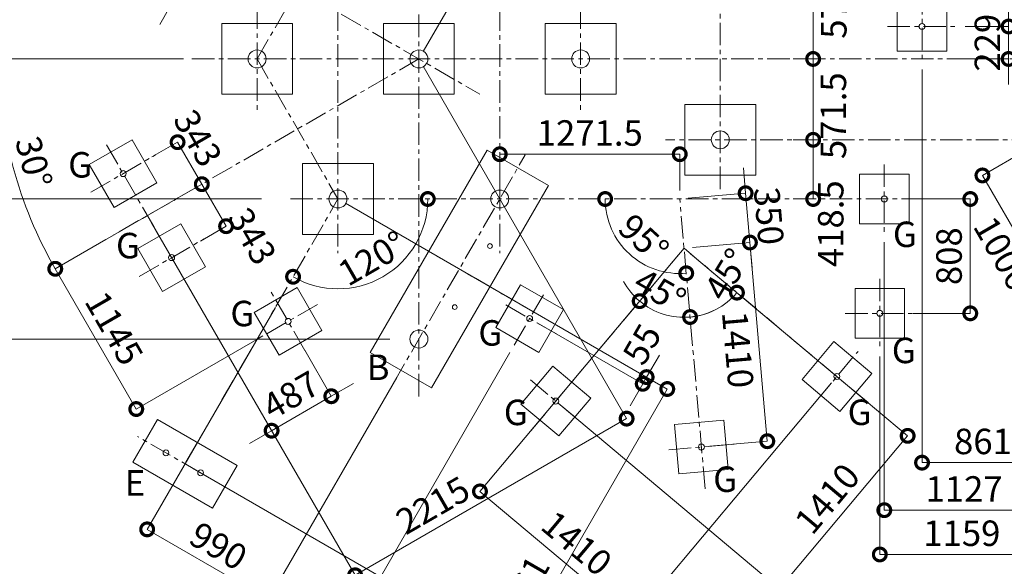
# Model space of a CAD drawing. Extents: x 108474 to 133674, y -30653 to 22807.
# Drawn here: x 112043 to 118999, y -6479 to -2615 of the extents above; entities that cross this region are included whole.
import ezdxf

# ---------------------------------------------------------------- set-up
doc = ezdxf.new("R2010")
doc.units = 0
doc.header["$MEASUREMENT"] = 0
doc.header["$PDMODE"] = 1
doc.linetypes.add('CENTER', pattern=[50.8, 31.75, -6.35, 6.35, -6.35])
doc.layers.get('0').update_dxf_attribs({"linetype": 'CONTINUOUS'})
doc.layers.get('DefPoints').update_dxf_attribs({"linetype": 'CONTINUOUS'})
for name, color, linetype, lineweight in [('FRAM3', 1, 'CONTINUOUS', 50), ('基準線', 6, 'CENTER', 18), ('外形線', 7, 'CONTINUOUS', 18), ('寸法線', 3, 'CONTINUOUS', 18), ('文字引出', 4, 'CONTINUOUS', 18), ('細線', 8, 'CONTINUOUS', 5)]:
    doc.layers.add(name, color=color, linetype=linetype, lineweight=lineweight)
doc.styles.get("Standard").update_dxf_attribs({"font": 'TXT.SHX', "bigfont": 'bigfont.shx'})
doc.dimstyles.new('60ベース', dxfattribs={"dimscale": 60, "dimtxt": 3, "dimasz": 3, "dimexe": 0, "dimexo": 1, "dimgap": 1, "dimtad": 3, "dimdec": 1, "dimdsep": 46, "dimtxsty": 'Standard', "dimblk": 'DOTSMALL', "dimcen": 0, "dimclrd": 256, "dimclre": 256, "dimclrt": 7, "dimadec": 3, "dimazin": 2, "dimtfac": 1, "dimtdec": 1, "dimtix": 1, "dimtmove": 2, "dimatfit": 2, "dimldrblk": 'OPEN', "dimfxl": 0, "dimtolj": 1, "dimlwd": -1, "dimlwe": -1, "dimarcsym": 0})

# ---------------------------------------------------------------- blocks, each defined once
blk = doc.blocks.new('_DotSmall')
at = {"layer": 'FRAM3', "color": 0, "const_width": 0.5}
blk.add_lwpolyline([(-0.0625, 0, 1), (0.0625, 0, 1)], format="xyb", close=True, dxfattribs=at)
blk = doc.blocks.new('*D229')
at = {"layer": 'DefPoints', "color": 0}
for p in [(113810.4, -1902.5), (111479.4, -2892.4), (113114.9, -2892.4)]:
    blk.add_point(p, dxfattribs=at)
at = {"layer": '寸法線'}
for p, q in [((113750.4, -1902.5), (111479.4, -1902.5)), ((111479.4, -1902.5), (111479.4, -2892.4)), ((113054.9, -2892.4), (111479.4, -2892.4))]:
    blk.add_line(p, q, dxfattribs=at)
at = {"layer": '寸法線', "xscale": 180, "yscale": 180, "zscale": 180}
for p, rotation in [((111479.4, -1902.5), 90), ((111479.4, -2892.4), 270)]:
    blk.add_blockref('_DotSmall', p, dxfattribs=dict(at, rotation=rotation))
at = {"layer": '寸法線', "color": 7, "insert": (111329.4, -2397.5), "char_height": 180, "attachment_point": 5, "rotation": 90}
blk.add_mtext('\\A1;990', dxfattribs=at)
blk = doc.blocks.new('_OPEN')
at = {"color": 0, "linetype": 'ByBlock'}
for p, q in [((-1, 0.167), (0, 0)), ((0, 0), (-1, -0.167)), ((0, 0), (-1, 0))]:
    blk.add_line(p, q, dxfattribs=at)
blk = doc.blocks.new('*D230')
at = {"layer": 'DefPoints', "color": 0}
for p in [(113114.9, -2892.4), (111479.4, -3882.3), (113810.4, -3882.3)]:
    blk.add_point(p, dxfattribs=at)
at = {"layer": '寸法線'}
for p, q in [((113054.9, -2892.4), (111479.4, -2892.4)), ((111479.4, -2892.4), (111479.4, -3882.3)), ((113750.4, -3882.3), (111479.4, -3882.3))]:
    blk.add_line(p, q, dxfattribs=at)
at = {"layer": '寸法線', "xscale": 180, "yscale": 180, "zscale": 180}
for p, rotation in [((111479.4, -2892.4), 90), ((111479.4, -3882.3), 270)]:
    blk.add_blockref('_DotSmall', p, dxfattribs=dict(at, rotation=rotation))
at = {"layer": '寸法線', "color": 7, "insert": (111329.4, -3387.4), "char_height": 180, "attachment_point": 5, "rotation": 90}
blk.add_mtext('\\A1;990', dxfattribs=at)
blk = doc.blocks.new('*D233')
at = {"layer": 'DefPoints', "color": 0}
for p in [(111479.4, -3882.3), (113810.4, -3882.3), (114717.8, -4872.1)]:
    blk.add_point(p, dxfattribs=at)
at = {"layer": '寸法線'}
for p, q in [((113750.4, -3882.3), (111479.4, -3882.3)), ((111479.4, -4872.1), (111479.4, -3882.3)), ((114657.8, -4872.1), (111479.4, -4872.1))]:
    blk.add_line(p, q, dxfattribs=at)
at = {"layer": '寸法線', "xscale": 180, "yscale": 180, "zscale": 180}
for p, rotation in [((111479.4, -3882.3), 90), ((111479.4, -4872.1), 270)]:
    blk.add_blockref('_DotSmall', p, dxfattribs=dict(at, rotation=rotation))
at = {"layer": '寸法線', "color": 7, "insert": (111329.4, -4377.2), "char_height": 180, "attachment_point": 5, "rotation": 90}
blk.add_mtext('\\A1;990', dxfattribs=at)
blk = doc.blocks.new('*D237')
at = {"layer": 'DefPoints', "color": 0}
for p in [(113810.4, -1902.5), (111076.4, -4872.1), (114717.8, -4872.1)]:
    blk.add_point(p, dxfattribs=at)
at = {"layer": '寸法線'}
for p, q in [((113750.4, -1902.5), (111076.4, -1902.5)), ((111076.4, -1902.5), (111076.4, -4872.1)), ((114657.8, -4872.1), (111076.4, -4872.1))]:
    blk.add_line(p, q, dxfattribs=at)
at = {"layer": '寸法線', "xscale": 180, "yscale": 180, "zscale": 180}
for p, rotation in [((111076.4, -1902.5), 90), ((111076.4, -4872.1), 270)]:
    blk.add_blockref('_DotSmall', p, dxfattribs=dict(at, rotation=rotation))
at = {"layer": '寸法線', "color": 7, "insert": (110926.4, -3387.3), "char_height": 180, "attachment_point": 5, "rotation": 90}
blk.add_mtext('\\A1;2970', dxfattribs=at)
blk = doc.blocks.new('*D239')
at = {"layer": 'DefPoints', "color": 0}
for p in [(117509.9, -2320.9), (117447.9, -2892.4), (117648.4, -2892.4)]:
    blk.add_point(p, dxfattribs=at)
at = {"layer": '寸法線'}
for p, q in [((117648.4, -2320.9), (117648.4, -2140.9)), ((117569.9, -2320.9), (117648.4, -2320.9)), ((117648.4, -2320.9), (117648.4, -2892.4)), ((117507.9, -2892.4), (117648.4, -2892.4)), ((117648.4, -2892.4), (117648.4, -3072.4))]:
    blk.add_line(p, q, dxfattribs=at)
at = {"layer": '寸法線', "xscale": 180, "yscale": 180, "zscale": 180}
for p, rotation in [((117648.4, -2320.9), 270), ((117648.4, -2892.4), 90)]:
    blk.add_blockref('_DotSmall', p, dxfattribs=dict(at, rotation=rotation))
at = {"layer": '寸法線', "color": 7, "insert": (117794.4, -2442.8), "char_height": 180, "attachment_point": 5, "rotation": 90}
blk.add_mtext('\\A1;571.5', dxfattribs=at)
blk = doc.blocks.new('*D240')
at = {"layer": 'DefPoints', "color": 0}
for p in [(117447.9, -2892.4), (117447.9, -3463.9), (117648.4, -3463.9)]:
    blk.add_point(p, dxfattribs=at)
at = {"layer": '寸法線'}
for p, q in [((117648.4, -2892.4), (117648.4, -2712.4)), ((117507.9, -2892.4), (117648.4, -2892.4)), ((117648.4, -2892.4), (117648.4, -3463.9)), ((117507.9, -3463.9), (117648.4, -3463.9)), ((117648.4, -3463.9), (117648.4, -3643.9))]:
    blk.add_line(p, q, dxfattribs=at)
at = {"layer": '寸法線', "xscale": 180, "yscale": 180, "zscale": 180}
for p, rotation in [((117648.4, -2892.4), 270), ((117648.4, -3463.9), 90)]:
    blk.add_blockref('_DotSmall', p, dxfattribs=dict(at, rotation=rotation))
at = {"layer": '寸法線', "color": 7, "insert": (117791.4, -3293.8), "char_height": 180, "attachment_point": 5, "rotation": 90}
blk.add_mtext('\\A1;571.5', dxfattribs=at)
blk = doc.blocks.new('*D241')
at = {"layer": 'DefPoints', "color": 0}
for p in [(117447.9, -3463.9), (117447.9, -3882.3), (117648.4, -3882.3)]:
    blk.add_point(p, dxfattribs=at)
at = {"layer": '寸法線'}
for p, q in [((117507.9, -3463.9), (117648.4, -3463.9)), ((117648.4, -3463.9), (117648.4, -3882.3)), ((117507.9, -3882.3), (117648.4, -3882.3))]:
    blk.add_line(p, q, dxfattribs=at)
at = {"layer": '寸法線', "xscale": 180, "yscale": 180, "zscale": 180}
for p, rotation in [((117648.4, -3463.9), 90), ((117648.4, -3882.3), 270)]:
    blk.add_blockref('_DotSmall', p, dxfattribs=dict(at, rotation=rotation))
at = {"layer": '寸法線', "color": 7, "insert": (117772.4, -4056.8), "char_height": 180, "attachment_point": 5, "rotation": 90}
blk.add_mtext('\\A1;418.5', dxfattribs=at)
blk = doc.blocks.new('*D258')
at = {"layer": 'DefPoints', "color": 0}
for p in [(118662.1, -2663.1), (118662.1, -2892.4), (119029.4, -2892.4)]:
    blk.add_point(p, dxfattribs=at)
at = {"layer": '寸法線'}
for p, q in [((119029.4, -2663.1), (119029.4, -2483.1)), ((118722.1, -2663.1), (119029.4, -2663.1)), ((119029.4, -2663.1), (119029.4, -2892.4)), ((118722.1, -2892.4), (119029.4, -2892.4)), ((119029.4, -2892.4), (119029.4, -3072.4))]:
    blk.add_line(p, q, dxfattribs=at)
at = {"layer": '寸法線', "xscale": 180, "yscale": 180, "zscale": 180}
for p, rotation in [((119029.4, -2663.1), 270), ((119029.4, -2892.4), 90)]:
    blk.add_blockref('_DotSmall', p, dxfattribs=dict(at, rotation=rotation))
at = {"layer": '寸法線', "color": 7, "insert": (118879.4, -2777.8), "char_height": 180, "attachment_point": 5, "rotation": 90}
blk.add_mtext('\\A1;229', dxfattribs=at)
blk = doc.blocks.new('*D259')
at = {"layer": 'DefPoints', "color": 0}
for p in [(112335.2, -1433.1), (112075.3, -1877.9), (113259.9, -2892.4), (122103.8, -2892.4), (115293.7, -3141.2)]:
    blk.add_point(p, dxfattribs=at)
at = {"layer": '寸法線'}
for p, q in [((112283.3, -1403.1), (112293.9, -1409.2)), ((113199.9, -2892.4), (111896.5, -2892.4))]:
    blk.add_line(p, q, dxfattribs=at)
blk.add_arc((114862.8, -2892.4), 2966.3, 150, 180, dxfattribs=at)
at = {"layer": '寸法線', "xscale": 180, "yscale": 180, "zscale": 180}
for p, rotation in [((112293.9, -1409.2), 60.0000000000137), ((111896.5, -2892.4), 270)]:
    blk.add_blockref('_DotSmall', p, dxfattribs=dict(at, rotation=rotation))
at = {"layer": '寸法線', "color": 7, "insert": (111852.6, -2085.8), "char_height": 180, "attachment_point": 5, "rotation": 75}
blk.add_mtext('\\A1;30°', dxfattribs=at)
blk = doc.blocks.new('*D260')
at = {"layer": 'DefPoints', "color": 0}
for p in [(113910.9, -1126.3), (113384.1, -2038.7), (114862.8, -2892.4)]:
    blk.add_point(p, dxfattribs=at)
at = {"layer": '寸法線'}
for p, q in [((113414.1, -1986.7), (113910.9, -1126.3)), ((115389.6, -1980), (113910.9, -1126.3)), ((114892.8, -2840.4), (115389.6, -1980))]:
    blk.add_line(p, q, dxfattribs=at)
at = {"layer": '寸法線', "xscale": 180, "yscale": 180, "zscale": 180}
for p, rotation in [((113910.9, -1126.3), 150.0000000000097), ((115389.6, -1980), 330.0000000000097)]:
    blk.add_blockref('_DotSmall', p, dxfattribs=dict(at, rotation=rotation))
at = {"layer": '寸法線', "color": 7, "insert": (114725.2, -1423.2), "char_height": 180, "attachment_point": 5, "rotation": 330}
blk.add_mtext('\\A1;1707', dxfattribs=at)
blk = doc.blocks.new('*D264')
at = {"layer": 'DefPoints', "color": 0}
for p in [(113259.9, -2892.4), (114862.8, -2892.4), (122103.8, -2892.4), (111941.5, -3407.5), (112703.7, -4139)]:
    blk.add_point(p, dxfattribs=at)
at = {"layer": '寸法線'}
for p, q in [((113199.9, -2892.4), (111896.5, -2892.4)), ((112651.7, -4169), (112293.9, -4375.6))]:
    blk.add_line(p, q, dxfattribs=at)
blk.add_arc((114862.8, -2892.4), 2966.3, 180, 210.00024, dxfattribs=at)
at = {"layer": '寸法線', "xscale": 180, "yscale": 180, "zscale": 180}
for p, rotation in [((111896.5, -2892.4), 90), ((112293.9, -4375.6), 300.000239272067)]:
    blk.add_blockref('_DotSmall', p, dxfattribs=dict(at, rotation=rotation))
at = {"layer": '寸法線', "color": 7, "insert": (112142.4, -3621.3), "char_height": 180, "attachment_point": 5, "rotation": 285.00012}
blk.add_mtext('\\A1;30°', dxfattribs=at)
blk = doc.blocks.new('*D265')
at = {"layer": 'DefPoints', "color": 0}
for p in [(114862.8, -2892.4), (112944.7, -3999.8), (114412.5, -6542)]:
    blk.add_point(p, dxfattribs=at)
at = {"layer": '寸法線'}
for p, q in [((114892.8, -2944.4), (116330.5, -5434.6)), ((112974.7, -4051.8), (114412.5, -6542)), ((116330.5, -5434.6), (114412.5, -6542))]:
    blk.add_line(p, q, dxfattribs=at)
at = {"layer": '寸法線', "xscale": 180, "yscale": 180, "zscale": 180}
for p, rotation in [((116330.5, -5434.6), 30.00023927206702), ((114412.5, -6542), 210.000239272067)]:
    blk.add_blockref('_DotSmall', p, dxfattribs=dict(at, rotation=rotation))
at = {"layer": '寸法線', "color": 7, "insert": (114961.4, -6046.8), "char_height": 180, "attachment_point": 5, "rotation": 30.00024}
blk.add_mtext('\\A1;2215', dxfattribs=at)
blk = doc.blocks.new('*D266')
at = {"layer": 'DefPoints', "color": 0}
for p in [(112924.8, -3615.4), (113329.4, -3777.7), (113096.3, -3912.3)]:
    blk.add_point(p, dxfattribs=at)
at = {"layer": '寸法線'}
for p, q in [((112976.8, -3585.4), (113157.9, -3480.8)), ((113157.9, -3480.8), (113329.4, -3777.7)), ((113148.2, -3882.3), (113329.4, -3777.7))]:
    blk.add_line(p, q, dxfattribs=at)
at = {"layer": '寸法線', "xscale": 180, "yscale": 180, "zscale": 180}
for p, rotation in [((113157.9, -3480.8), 120.0002392720661), ((113329.4, -3777.7), 300.0002392720661)]:
    blk.add_blockref('_DotSmall', p, dxfattribs=dict(at, rotation=rotation))
at = {"layer": '寸法線', "color": 7, "insert": (113301.4, -3451.8), "char_height": 180, "attachment_point": 5, "rotation": 300.00024}
blk.add_mtext('\\A1;343', dxfattribs=at)
blk = doc.blocks.new('*D267')
at = {"layer": 'DefPoints', "color": 0}
for p in [(113096.3, -3912.3), (113500.8, -4074.7), (113267.7, -4209.3)]:
    blk.add_point(p, dxfattribs=at)
at = {"layer": '寸法線'}
for p, q in [((113148.2, -3882.3), (113329.4, -3777.7)), ((113329.4, -3777.7), (113500.8, -4074.7)), ((113319.7, -4179.3), (113500.8, -4074.7))]:
    blk.add_line(p, q, dxfattribs=at)
at = {"layer": '寸法線', "xscale": 180, "yscale": 180, "zscale": 180}
for p, rotation in [((113329.4, -3777.7), 120.0002392722799), ((113500.8, -4074.7), 300.0002392722799)]:
    blk.add_blockref('_DotSmall', p, dxfattribs=dict(at, rotation=rotation))
at = {"layer": '寸法線', "color": 7, "insert": (113685.4, -4144.8), "char_height": 180, "attachment_point": 5, "rotation": 300.00024}
blk.add_mtext('\\A1;343', dxfattribs=at)
blk = doc.blocks.new('*D268')
at = {"layer": 'DefPoints', "color": 0}
for p in [(113215, -3843.7), (112293.9, -4375.6), (113787.4, -4835)]:
    blk.add_point(p, dxfattribs=at)
at = {"layer": '寸法線'}
for p, q in [((113163.1, -3873.7), (112293.9, -4375.6)), ((112866.2, -5366.9), (112293.9, -4375.6)), ((113735.4, -4865), (112866.2, -5366.9))]:
    blk.add_line(p, q, dxfattribs=at)
at = {"layer": '寸法線', "xscale": 180, "yscale": 180, "zscale": 180}
for p, rotation in [((112293.9, -4375.6), 120.0002392720665), ((112866.2, -5366.9), 300.0002392720665)]:
    blk.add_blockref('_DotSmall', p, dxfattribs=dict(at, rotation=rotation))
at = {"layer": '寸法線', "color": 7, "insert": (112709.9, -4796.2), "char_height": 180, "attachment_point": 5, "rotation": 300.00024}
blk.add_mtext('\\A1;1145', dxfattribs=at)
blk = doc.blocks.new('*D269')
at = {"layer": 'DefPoints', "color": 0}
for p in [(114026.4, -4899.1), (113604.5, -5142.7), (113822.4, -5520)]:
    blk.add_point(p, dxfattribs=at)
at = {"layer": '寸法線'}
for p, q in [((114056.4, -4951), (114244.3, -5276.4)), ((113634.5, -5194.6), (113822.4, -5520)), ((114244.3, -5276.4), (114400.2, -5186.4)), ((114244.3, -5276.4), (113822.4, -5520)), ((113822.4, -5520), (113666.5, -5610))]:
    blk.add_line(p, q, dxfattribs=at)
at = {"layer": '寸法線', "xscale": 180, "yscale": 180, "zscale": 180}
for p, rotation in [((114244.3, -5276.4), 210.0002392720665), ((113822.4, -5520), 30.00023927206645)]:
    blk.add_blockref('_DotSmall', p, dxfattribs=dict(at, rotation=rotation))
at = {"layer": '寸法線', "color": 7, "insert": (113958.3, -5268.3), "char_height": 180, "attachment_point": 5, "rotation": 30.00024}
blk.add_mtext('\\A1;487', dxfattribs=at)
blk = doc.blocks.new('*D270')
at = {"layer": 'DefPoints', "color": 0}
for p in [(114291.3, -3882.3), (113210.6, -5754.1), (115537, -7097.3)]:
    blk.add_point(p, dxfattribs=at)
at = {"layer": '寸法線'}
for p, q in [((114343.3, -3912.3), (116617.7, -5225.4)), ((116617.7, -5225.4), (115537, -7097.3)), ((113262.6, -5784.1), (115537, -7097.3))]:
    blk.add_line(p, q, dxfattribs=at)
at = {"layer": '寸法線', "xscale": 180, "yscale": 180, "zscale": 180}
for p, rotation in [((116617.7, -5225.4), 59.99999999998156), ((115537, -7097.3), 239.9999999999816)]:
    blk.add_blockref('_DotSmall', p, dxfattribs=dict(at, rotation=rotation))
at = {"layer": '寸法線', "color": 7, "insert": (115582.4, -6665.8), "char_height": 180, "attachment_point": 5, "rotation": 60}
blk.add_mtext('\\A1;2161', dxfattribs=at)
blk = doc.blocks.new('*D271')
at = {"layer": 'DefPoints', "color": 0}
for p in [(113955.4, -3882.3), (114291.3, -3882.3), (118431.4, -3882.3), (114401.5, -4507.3), (113090.1, -5962.8)]:
    blk.add_point(p, dxfattribs=at)
at = {"layer": '寸法線'}
blk.add_arc((114291.3, -3882.3), 634.6, 240, 0, dxfattribs=at)
at = {"layer": '寸法線', "xscale": 180, "yscale": 180, "zscale": 180}
for p, rotation in [((114925.9, -3882.3), 90.00000000000007), ((113974, -4431.9), 149.9999999999816)]:
    blk.add_blockref('_DotSmall', p, dxfattribs=dict(at, rotation=rotation))
at = {"layer": '寸法線', "color": 7, "insert": (114533.6, -4302), "char_height": 180, "attachment_point": 5, "rotation": 30}
blk.add_mtext('\\A1;120°', dxfattribs=at)
blk = doc.blocks.new('*D272')
at = {"layer": 'DefPoints', "color": 0}
for p in [(113878.8, -4596.8), (114736, -5091.7), (112943.1, -6217.4)]:
    blk.add_point(p, dxfattribs=at)
at = {"layer": '寸法線'}
for p, q in [((113848.8, -4648.7), (112943.1, -6217.4)), ((114706, -5143.7), (113800.4, -6712.3)), ((113800.4, -6712.3), (112943.1, -6217.4))]:
    blk.add_line(p, q, dxfattribs=at)
at = {"layer": '寸法線', "xscale": 180, "yscale": 180, "zscale": 180}
for p, rotation in [((112943.1, -6217.4), 149.9999999999816), ((113800.4, -6712.3), 329.9999999999816)]:
    blk.add_blockref('_DotSmall', p, dxfattribs=dict(at, rotation=rotation))
at = {"layer": '寸法線', "color": 7, "insert": (113446.8, -6334.9), "char_height": 180, "attachment_point": 5, "rotation": 330}
blk.add_mtext('\\A1;990', dxfattribs=at)
blk = doc.blocks.new('*D273')
at = {"layer": 'DefPoints', "color": 0}
for p in [(115536.3, -4916.3), (114736.1, -5091.7), (114324.6, -7015)]:
    blk.add_point(p, dxfattribs=at)
at = {"layer": '寸法線'}
for p, q in [((115506.3, -4968.3), (114324.6, -7015)), ((114706.1, -5143.7), (113800.4, -6712.3)), ((113800.4, -6712.3), (114324.6, -7015))]:
    blk.add_line(p, q, dxfattribs=at)
at = {"layer": '寸法線', "xscale": 180, "yscale": 180, "zscale": 180}
for p, rotation in [((113800.4, -6712.3), 149.9999999999849), ((114324.6, -7015), 329.9999999999849)]:
    blk.add_blockref('_DotSmall', p, dxfattribs=dict(at, rotation=rotation))
at = {"layer": '寸法線', "color": 7, "insert": (114137.5, -6733.7), "char_height": 180, "attachment_point": 5, "rotation": 330}
blk.add_mtext('\\A1;605', dxfattribs=at)
blk = doc.blocks.new('*D274')
at = {"layer": 'DefPoints', "color": 0}
for p in [(115645.5, -4727.2), (115672.8, -4679.9), (116471.8, -5141.2)]:
    blk.add_point(p, dxfattribs=at)
at = {"layer": '寸法線'}
for p, q in [((115724.7, -4709.9), (116471.8, -5141.2)), ((115697.4, -4757.2), (116444.5, -5188.5)), ((116471.8, -5141.2), (116561.8, -4985.3)), ((116444.5, -5188.5), (116471.8, -5141.2)), ((116444.5, -5188.5), (116354.5, -5344.4))]:
    blk.add_line(p, q, dxfattribs=at)
at = {"layer": '寸法線', "xscale": 180, "yscale": 180, "zscale": 180}
for p, rotation in [((116471.8, -5141.2), 240.0010781371648), ((116444.5, -5188.5), 60.00107813716478)]:
    blk.add_blockref('_DotSmall', p, dxfattribs=dict(at, rotation=rotation))
at = {"layer": '寸法線', "color": 7, "insert": (116439.4, -4908.8), "char_height": 180, "attachment_point": 5, "rotation": 60.00108}
blk.add_mtext('\\A1;55', dxfattribs=at)
blk = doc.blocks.new('*D275')
at = {"layer": 'DefPoints', "color": 0}
for p in [(116736.3, -4230.7), (115830.1, -5310.6), (118316.1, -5556.4)]:
    blk.add_point(p, dxfattribs=at)
at = {"layer": '寸法線'}
for p, q in [((116782.2, -4269.3), (118316.1, -5556.4)), ((115876.1, -5349.2), (117409.9, -6636.3)), ((117409.9, -6636.3), (118316.1, -5556.4))]:
    blk.add_line(p, q, dxfattribs=at)
at = {"layer": '寸法線', "xscale": 180, "yscale": 180, "zscale": 180}
for p, rotation in [((118316.1, -5556.4), 50.00000000000781), ((117409.9, -6636.3), 230.0000000000078)]:
    blk.add_blockref('_DotSmall', p, dxfattribs=dict(at, rotation=rotation))
at = {"layer": '寸法線', "color": 7, "insert": (117748.1, -5999.9), "char_height": 180, "attachment_point": 5, "rotation": 50}
blk.add_mtext('\\A1;1410', dxfattribs=at)
blk = doc.blocks.new('*D276')
at = {"layer": 'DefPoints', "color": 0}
for p in [(116736.3, -4230.7), (117816.2, -5136.9), (116374.2, -6855.3)]:
    blk.add_point(p, dxfattribs=at)
at = {"layer": '寸法線'}
for p, q in [((116697.7, -4276.7), (115294.4, -5949.2)), ((117777.6, -5182.8), (116374.2, -6855.3)), ((115294.4, -5949.2), (116374.2, -6855.3))]:
    blk.add_line(p, q, dxfattribs=at)
at = {"layer": '寸法線', "xscale": 180, "yscale": 180, "zscale": 180}
for p, rotation in [((115294.4, -5949.2), 140.0000192931231), ((116374.2, -6855.3), 320.0000192931232)]:
    blk.add_blockref('_DotSmall', p, dxfattribs=dict(at, rotation=rotation))
at = {"layer": '寸法線', "color": 7, "insert": (115978.4, -6315.8), "char_height": 180, "attachment_point": 5, "rotation": 320.00002}
blk.add_mtext('\\A1;1410', dxfattribs=at)
blk = doc.blocks.new('*D277')
at = {"layer": 'DefPoints', "color": 0}
for p in [(116619.2, -2892.4), (116736.3, -4230.7), (116651.6, -4711), (115638.6, -5538.9), (116885.1, -5932)]:
    blk.add_point(p, dxfattribs=at)
at = {"layer": '寸法線'}
for start, end in [(208.73044, 230), (230, 275), (275, 296.26956)]:
    blk.add_arc((116736.3, -4230.7), 487.7, start, end, dxfattribs=at)
at = {"layer": '寸法線', "xscale": 180, "yscale": 180, "zscale": 180}
for p, rotation in [((116422.8, -4604.3), 320.0000000000077), ((116778.8, -4716.6), 185.0000000001313)]:
    blk.add_blockref('_DotSmall', p, dxfattribs=dict(at, rotation=rotation))
at = {"layer": '寸法線', "color": 7, "insert": (116566.4, -4529.8), "char_height": 180, "attachment_point": 5, "rotation": 330.40164}
blk.add_mtext('\\A1;45°', dxfattribs=at)
blk = doc.blocks.new('*D278')
at = {"layer": 'DefPoints', "color": 0}
for p in [(116619.2, -2892.4), (116736.3, -4230.7), (116903.1, -4689), (118044.5, -5328.5), (116885.1, -5932)]:
    blk.add_point(p, dxfattribs=at)
at = {"layer": '寸法線'}
blk.add_arc((116736.3, -4230.7), 487.7, 275, 320, dxfattribs=at)
at = {"layer": '寸法線', "xscale": 180, "yscale": 180, "zscale": 180}
for p, rotation in [((117109.9, -4544.2), 50.0000000001107), ((116778.8, -4716.6), 185.000000000131)]:
    blk.add_blockref('_DotSmall', p, dxfattribs=dict(at, rotation=rotation))
at = {"layer": '寸法線', "color": 7, "insert": (117039.4, -4414.8), "char_height": 180, "attachment_point": 5, "rotation": 58.73736}
blk.add_mtext('\\A1;45°', dxfattribs=at)
blk = doc.blocks.new('*D279')
at = {"layer": 'DefPoints', "color": 0}
for p in [(116736.3, -4230.7), (117201.6, -4190), (116859.1, -5635.1)]:
    blk.add_point(p, dxfattribs=at)
at = {"layer": '寸法線'}
for p, q in [((116796, -4225.5), (117201.6, -4190)), ((117324.5, -5594.4), (117201.6, -4190)), ((116918.9, -5629.9), (117324.5, -5594.4))]:
    blk.add_line(p, q, dxfattribs=at)
at = {"layer": '寸法線', "xscale": 180, "yscale": 180, "zscale": 180}
for p, rotation in [((117201.6, -4190), 95.00000000008716), ((117324.5, -5594.4), 275.0000000000872)]:
    blk.add_blockref('_DotSmall', p, dxfattribs=dict(at, rotation=rotation))
at = {"layer": '寸法線', "color": 7, "insert": (117116.4, -4946.8), "char_height": 180, "attachment_point": 5, "rotation": 275}
blk.add_mtext('\\A1;1410', dxfattribs=at)
blk = doc.blocks.new('*D280')
at = {"layer": 'DefPoints', "color": 0}
for p in [(116705.8, -3882.3), (117171.2, -3841.6), (116736.3, -4230.7)]:
    blk.add_point(p, dxfattribs=at)
at = {"layer": '寸法線'}
for p, q in [((117171.2, -3841.6), (117155.5, -3662.3)), ((116765.6, -3877.1), (117171.2, -3841.6)), ((117201.6, -4190), (117171.2, -3841.6)), ((116796, -4225.5), (117201.6, -4190)), ((117201.6, -4190), (117217.3, -4369.3))]:
    blk.add_line(p, q, dxfattribs=at)
at = {"layer": '寸法線', "xscale": 180, "yscale": 180, "zscale": 180}
for p, rotation in [((117171.2, -3841.6), 275.0000000001312), ((117201.6, -4190), 95.00000000013117)]:
    blk.add_blockref('_DotSmall', p, dxfattribs=dict(at, rotation=rotation))
at = {"layer": '寸法線', "color": 7, "insert": (117335.8, -4002.7), "char_height": 180, "attachment_point": 5, "rotation": 275}
blk.add_mtext('\\A1;350', dxfattribs=at)
blk = doc.blocks.new('*D281')
at = {"layer": 'DefPoints', "color": 0}
for p in [(116619.2, -2892.4), (113955.4, -3882.3), (118431.4, -3882.3), (116257.4, -4158.9), (116885.1, -5932)]:
    blk.add_point(p, dxfattribs=at)
at = {"layer": '寸法線'}
blk.add_arc((116705.8, -3882.3), 526.8, 180, 275, dxfattribs=at)
at = {"layer": '寸法線', "xscale": 180, "yscale": 180, "zscale": 180}
for p, rotation in [((116179, -3882.3), 89.9999999999999), ((116751.7, -4407.1), 5.000000000130838)]:
    blk.add_blockref('_DotSmall', p, dxfattribs=dict(at, rotation=rotation))
at = {"layer": '寸法線', "color": 7, "insert": (116451.2, -4160.1), "char_height": 180, "attachment_point": 5, "rotation": 317.5}
blk.add_mtext('\\A1;95°', dxfattribs=at)
blk = doc.blocks.new('*D282')
at = {"layer": 'DefPoints', "color": 0}
for p in [(116705.8, -3565.8), (115434.3, -3882.3), (116705.8, -3882.3)]:
    blk.add_point(p, dxfattribs=at)
at = {"layer": '寸法線'}
for p, q in [((115434.3, -3822.3), (115434.3, -3565.8)), ((115434.3, -3565.8), (116705.8, -3565.8)), ((116705.8, -3822.3), (116705.8, -3565.8))]:
    blk.add_line(p, q, dxfattribs=at)
at = {"layer": '寸法線', "xscale": 180, "yscale": 180, "zscale": 180, "rotation": 180}
blk.add_blockref('_DotSmall', (115434.3, -3565.8), dxfattribs=at)
at = {"layer": '寸法線', "xscale": 180, "yscale": 180, "zscale": 180}
blk.add_blockref('_DotSmall', (116705.8, -3565.8), dxfattribs=at)
at = {"layer": '寸法線', "color": 7, "insert": (116070, -3415.8), "char_height": 180, "attachment_point": 5}
blk.add_mtext('\\A1;1271.5', dxfattribs=at)
blk = doc.blocks.new('*D283')
at = {"layer": 'DefPoints', "color": 0}
for p in [(119278.4, -3811.9), (118151, -4126.7), (119278.4, -6081.8)]:
    blk.add_point(p, dxfattribs=at)
at = {"layer": '寸法線'}
for p, q in [((119278.4, -3871.9), (119278.4, -6081.8)), ((118151, -4186.7), (118151, -6081.8)), ((118151, -6081.8), (119278.4, -6081.8))]:
    blk.add_line(p, q, dxfattribs=at)
at = {"layer": '寸法線', "xscale": 180, "yscale": 180, "zscale": 180, "rotation": 180}
blk.add_blockref('_DotSmall', (118151, -6081.8), dxfattribs=at)
at = {"layer": '寸法線', "xscale": 180, "yscale": 180, "zscale": 180}
blk.add_blockref('_DotSmall', (119278.4, -6081.8), dxfattribs=at)
at = {"layer": '寸法線', "color": 7, "insert": (118714.7, -5931.8), "char_height": 180, "attachment_point": 5}
blk.add_mtext('\\A1;1127', dxfattribs=at)
blk = doc.blocks.new('*D284')
at = {"layer": 'DefPoints', "color": 0}
for p in [(119278.4, -3811.9), (118119.3, -4934.8), (119278.4, -6394.8)]:
    blk.add_point(p, dxfattribs=at)
at = {"layer": '寸法線'}
for p, q in [((119278.4, -3871.9), (119278.4, -6394.8)), ((118119.3, -4994.8), (118119.3, -6394.8)), ((118119.3, -6394.8), (119278.4, -6394.8))]:
    blk.add_line(p, q, dxfattribs=at)
at = {"layer": '寸法線', "xscale": 180, "yscale": 180, "zscale": 180, "rotation": 180}
blk.add_blockref('_DotSmall', (118119.3, -6394.8), dxfattribs=at)
at = {"layer": '寸法線', "xscale": 180, "yscale": 180, "zscale": 180}
blk.add_blockref('_DotSmall', (119278.4, -6394.8), dxfattribs=at)
at = {"layer": '寸法線', "color": 7, "insert": (118698.9, -6244.8), "char_height": 180, "attachment_point": 5}
blk.add_mtext('\\A1;1159', dxfattribs=at)
blk = doc.blocks.new('*D285')
at = {"layer": 'DefPoints', "color": 0}
for p in [(118294.3, -3882.3), (118758.4, -3882.3), (118294.3, -4690.5)]:
    blk.add_point(p, dxfattribs=at)
at = {"layer": '寸法線'}
for p, q in [((118354.3, -3882.3), (118758.4, -3882.3)), ((118758.4, -4690.5), (118758.4, -3882.3)), ((118354.3, -4690.5), (118758.4, -4690.5))]:
    blk.add_line(p, q, dxfattribs=at)
at = {"layer": '寸法線', "xscale": 180, "yscale": 180, "zscale": 180}
for p, rotation in [((118758.4, -3882.3), 90), ((118758.4, -4690.5), 270)]:
    blk.add_blockref('_DotSmall', p, dxfattribs=dict(at, rotation=rotation))
at = {"layer": '寸法線', "color": 7, "insert": (118608.4, -4286.4), "char_height": 180, "attachment_point": 5, "rotation": 90}
blk.add_mtext('\\A1;808', dxfattribs=at)
blk = doc.blocks.new('*D288')
at = {"layer": 'DefPoints', "color": 0}
for p in [(118417.7, -2907.5), (119278.4, -3811.9), (119278.4, -5745.8)]:
    blk.add_point(p, dxfattribs=at)
at = {"layer": '寸法線'}
for p, q in [((118417.7, -2967.5), (118417.7, -5745.8)), ((119278.4, -3871.9), (119278.4, -5745.8)), ((118417.7, -5745.8), (119278.4, -5745.8))]:
    blk.add_line(p, q, dxfattribs=at)
at = {"layer": '寸法線', "xscale": 180, "yscale": 180, "zscale": 180, "rotation": 180}
blk.add_blockref('_DotSmall', (118417.7, -5745.8), dxfattribs=at)
at = {"layer": '寸法線', "xscale": 180, "yscale": 180, "zscale": 180}
blk.add_blockref('_DotSmall', (119278.4, -5745.8), dxfattribs=at)
at = {"layer": '寸法線', "color": 7, "insert": (118848.1, -5595.8), "char_height": 180, "attachment_point": 5}
blk.add_mtext('\\A1;861', dxfattribs=at)
blk = doc.blocks.new('*D289')
at = {"layer": 'DefPoints', "color": 0}
for p in [(119905.7, -3102), (118844.3, -3715.8), (120409.4, -3973.1)]:
    blk.add_point(p, dxfattribs=at)
at = {"layer": '寸法線'}
for p, q in [((119853.8, -3132.1), (118844.3, -3715.8)), ((119348, -4586.8), (118844.3, -3715.8)), ((120357.4, -4003.1), (119348, -4586.8))]:
    blk.add_line(p, q, dxfattribs=at)
at = {"layer": '寸法線', "xscale": 180, "yscale": 180, "zscale": 180}
for p, rotation in [((118844.3, -3715.8), 120.0378236235151), ((119348, -4586.8), 300.0378236235151)]:
    blk.add_blockref('_DotSmall', p, dxfattribs=dict(at, rotation=rotation))
at = {"layer": '寸法線', "color": 7, "insert": (118987.4, -4265.8), "char_height": 180, "attachment_point": 5, "rotation": 300.03782}
blk.add_mtext('\\A1;1006', dxfattribs=at)
blk = doc.blocks.new('*D292')
at = {"layer": 'DefPoints', "color": 0}
for p in [(113259.9, -2892.4), (120268.3, -2893.3), (122103.8, -2892.4), (120810, -3347.4), (121347.7, -4762.9)]:
    blk.add_point(p, dxfattribs=at)
at = {"layer": '寸法線'}
blk.add_arc((120267.8, -2892.4), 707.9, 300, 0, dxfattribs=at)
at = {"layer": '寸法線', "xscale": 180, "yscale": 180, "zscale": 180}
for p, rotation in [((120975.7, -2892.4), 90), ((120621.7, -3505.5), 210.0000000000185)]:
    blk.add_blockref('_DotSmall', p, dxfattribs=dict(at, rotation=rotation))
at = {"layer": '寸法線', "color": 7, "insert": (120750.9, -3171.4), "char_height": 180, "attachment_point": 5, "rotation": 60}
blk.add_mtext('\\A1;60°', dxfattribs=at)
blk = doc.blocks.new('*D295')
at = {"layer": 'DefPoints', "color": 0}
for p in [(120372.2, -1248.9), (113955.4, -1902.5), (122651.4, -1902.5), (122899.9, -2410.5), (123511.7, -3061.5)]:
    blk.add_point(p, dxfattribs=at)
at = {"layer": '寸法線'}
blk.add_line((122711.4, -1902.5), (122989.5, -1902.5), dxfattribs=at)
blk.add_arc((121504.3, -1902.5), 1485.1, 330, 0, dxfattribs=at)
at = {"layer": '寸法線', "xscale": 180, "yscale": 180, "zscale": 180}
for p, rotation in [((122989.5, -1902.5), 90), ((122790.5, -2645.1), 239.999999999983)]:
    blk.add_blockref('_DotSmall', p, dxfattribs=dict(at, rotation=rotation))
at = {"layer": '寸法線', "color": 7, "insert": (122794, -2248.1), "char_height": 180, "attachment_point": 5, "rotation": 75}
blk.add_mtext('\\A1;30°', dxfattribs=at)
blk = doc.blocks.new('*D297')
at = {"layer": 'DefPoints', "color": 0}
for p in [(120366, 108.2), (120012.4, -1681.9), (113955.4, -1902.5), (122651.4, -1902.5), (119562, -2892.4)]:
    blk.add_point(p, dxfattribs=at)
at = {"layer": '寸法線'}
blk.add_arc((119827.3, -1902.5), 288, 0, 75, dxfattribs=at)
at = {"layer": '寸法線', "xscale": 180, "yscale": 180, "zscale": 180}
for p, rotation in [((119901.8, -1624.3), 164.9999999999394), ((120115.3, -1902.5), 270.0000000000001)]:
    blk.add_blockref('_DotSmall', p, dxfattribs=dict(at, rotation=rotation))
at = {"layer": '寸法線', "color": 7, "insert": (120239.4, -1667.8), "char_height": 180, "attachment_point": 5, "rotation": 299.66375}
blk.add_mtext('\\A1;75°', dxfattribs=at)

msp = doc.modelspace()

# ---------------------------------------------------------------- linework, layer by layer
at = {"layer": '基準線', "ltscale": 5}
for p, q in [((112335.248, -1433.134), (115293.707, -3141.201)), ((113736.176, -1428.928), (113032.07, -2648.476)), ((114291.289, -1518.782), (114291.289, -4266.038)), ((115434.289, -1518.782), (115434.289, -4266.038)), ((114862.789, -5277.729), (114862.789, -1773.939)), ((113719.774, -2892.41), (114291.274, -1902.543)), ((116992.404, -3811.913), (116992.404, -1971.169)), ((118417.739, -2418.742), (118417.739, -2907.471)), ((113719.789, -2521.038), (113719.789, -3263.782)), ((116005.789, -2521.038), (116005.789, -3263.782)), ((118173.375, -2663.107), (118662.104, -2663.107)), ((114862.789, -2892.411), (112703.673, -4138.989)), ((113259.883, -2892.41), (122103.839, -2892.41)), ((113719.774, -2892.411), (114291.247, -3882.266)), ((119719.403, -3463.91), (116604.403, -3463.91)), ((113243.311, -4517.034), (112646.079, -3482.608)), ((112544.1, -3835.165), (113002.393, -3570.57)), ((114682.79, -5183.902), (115614.288, -3570.553)), ((118151.039, -3637.946), (118151.039, -4126.675)), ((113090.135, -5962.77), (114291.289, -3882.31)), ((113955.403, -3882.31), (118431.403, -3882.31)), ((116885.109, -5931.985), (116705.785, -3882.31)), ((112886.998, -4429.073), (113345.29, -4164.477)), ((114822.146, -4188.804), (115861.945, -4789.068)), ((116736.269, -4230.744), (115638.556, -5538.949)), ((116736.269, -4230.744), (118044.474, -5328.458)), ((118119.331, -4446.097), (118119.331, -4934.826)), ((114058.204, -4954.134), (113819.638, -4540.926)), ((115536.262, -4916.34), (115754.675, -4538.021)), ((114145.525, -4628.247), (113732.317, -4866.813)), ((115834.628, -4836.387), (115456.309, -4617.974)), ((117874.967, -4690.462), (118363.696, -4690.462)), ((117666.938, -5314.721), (117965.386, -4959.043)), ((115652.293, -5161.413), (116007.97, -5459.862)), ((113545.358, -5947.378), (112875.854, -5560.84)), ((116627.864, -5655.313), (117090.401, -5614.847))]:
    msp.add_line(p, q, dxfattribs=at)
at = {"layer": '外形線'}
for centre, radius in [((118417.739, -2663.107), 21.08), ((113719.789, -2892.41), 63.5), ((114862.789, -2892.41), 63.5), ((116005.789, -2892.41), 63.5), ((116992.404, -3463.91), 63.5), ((112773.246, -3702.867), 21.08), ((114291.289, -3882.277), 63.5), ((115434.289, -3882.31), 63.5), ((118151.039, -3882.31), 21.08), ((115365.27, -4214.546), 16.7), ((113116.144, -4296.775), 21.08), ((115116.033, -4646.238), 16.7), ((113938.921, -4747.53), 21.082), ((115645.468, -4727.181), 21.08), ((118119.331, -4690.462), 21.08), ((114862.789, -4872.144), 63.5), ((117816.162, -5136.882), 21.08), ((115830.132, -5310.637), 21.08), ((116859.133, -5635.08), 21.08), ((113076.02, -5676.406), 20.637), ((113320.738, -5817.694), 20.638)]:
    msp.add_circle(centre, radius, dxfattribs=at)
at = {"layer": '細線'}
for p, q in [((114519.564, -4966.73), (115344.537, -3537.772)), ((115777.562, -3787.752), (115344.537, -3537.772)), ((114952.589, -5216.71), (115777.562, -3787.752)), ((114519.564, -4966.73), (114952.589, -5216.71))]:
    msp.add_line(p, q, dxfattribs=at)
for points in [[(118242.739, -2838.107), (118592.739, -2838.107), (118592.739, -2488.107), (118242.739, -2488.107)], [(113469.789, -3142.41), (113969.789, -3142.41), (113969.789, -2642.41), (113469.789, -2642.41)], [(114612.789, -3142.41), (115112.789, -3142.41), (115112.789, -2642.41), (114612.789, -2642.41)], [(115755.789, -3142.41), (116255.789, -3142.41), (116255.789, -2642.41), (115755.789, -2642.41)], [(116742.404, -3713.91), (117242.404, -3713.91), (117242.404, -3213.91), (116742.404, -3213.91)], [(112709.192, -3941.922), (113012.301, -3766.922), (112837.301, -3463.813), (112534.192, -3638.813)], [(114041.289, -4132.277), (114541.289, -4132.277), (114541.289, -3632.277), (114041.289, -3632.277)], [(117976.039, -4057.31), (118326.039, -4057.31), (118326.039, -3707.31), (117976.039, -3707.31)], [(113052.09, -4535.829), (113355.198, -4360.829), (113180.198, -4057.72), (112877.09, -4232.72)], [(113874.866, -4986.584), (114177.975, -4811.584), (114002.975, -4508.476), (113699.866, -4683.476)], [(115406.415, -4791.239), (115709.527, -4966.234), (115884.522, -4663.122), (115581.409, -4488.127)], [(117944.331, -4865.462), (118294.331, -4865.462), (118294.331, -4515.462), (117944.331, -4515.462)], [(117837.732, -5383.428), (118062.708, -5115.312), (117794.592, -4890.336), (117569.617, -5158.452)], [(115583.586, -5332.207), (115851.701, -5557.183), (116076.677, -5289.067), (115808.562, -5064.092)], [(113579.564, -5765.055), (113016.648, -5440.055), (112841.648, -5743.164), (113404.564, -6068.164)], [(116700.051, -5824.666), (117048.719, -5794.162), (117018.215, -5445.494), (116669.546, -5475.998)]]:
    msp.add_lwpolyline(points, close=True, dxfattribs=at)

# ---------------------------------------------------------------- texts
at = {"layer": '文字引出', "char_height": 180, "attachment_point": 7}
for s, insert in [('G', (112385, -3787)), ('G', (118212, -4278)), ('G', (112723, -4358)), ('G', (113531, -4838)), ('G', (115283, -4975)), ('G', (118204, -5099)), ('B', (114494, -5218)), ('G', (115463, -5537)), ('G', (117892, -5536)), ('G', (116942, -6009)), ('E', (112785, -6035))]:
    msp.add_mtext(s, dxfattribs=dict(at, insert=insert))

# ---------------------------------------------------------------- dimensions: what is measured, and where the dimension line sits
at = {"layer": '寸法線'}
for base, line1, line2, picture, middle in [((120012.399, -1681.889), ((113955.403, -1902.51), (122651.403, -1902.51)), ((120366.045, 108.204), (119562.033, -2892.41)), '*D297', (120239.403, -1667.782)), ((116651.585, -4711.013), ((116885.109, -5931.985), (116619.18, -2892.41)), ((116736.269, -4230.744), (115638.556, -5538.949)), '*D277', (116566.403, -4529.782)), ((116903.065, -4689.012), ((116885.109, -5931.985), (116619.18, -2892.41)), ((116736.269, -4230.744), (118044.474, -5328.458)), '*D278', (117039.403, -4414.782))]:
    dim = msp.add_angular_dim_2l(base=base, line1=line1, line2=line2, dimstyle='60ベース', dxfattribs=at)
    dim.commit()
    dim.dimension.update_dxf_attribs({"geometry": picture, "text_midpoint": middle, "dimtype": 162})
for p1, p2, distance, picture, middle in [((114862.789, -2892.411), (113384.123, -2038.702), -1053.568, '*D260', (114725.24, -1423.236)), ((116736.269, -4230.744), (116705.785, -3882.31), -467.145, '*D280', (117335.824, -4002.74)), ((113787.366, -4835.03), (113215.043, -3843.747), 1063.674, '*D268', (112709.941, -4796.229)), ((115830.132, -5310.637), (116736.269, -4230.744), -2062.294, '*D275', (117748.103, -5999.89)), ((114736.029, -5091.692), (113878.797, -4596.769), 1871.295, '*D272', (113446.765, -6334.916)), ((114026.421, -4899.084), (113604.525, -5142.668), 435.699, '*D269', (113958.323, -5268.298))]:
    dim = msp.add_aligned_dim(p1=p1, p2=p2, distance=distance, dimstyle='60ベース', override={"dimdec": 0}, dxfattribs=at)
    dim.commit()
    dim.dimension.update_dxf_attribs({"geometry": picture, "text_midpoint": middle})
for base, line1, line2, picture, middle in [((122899.888, -2410.456), ((123511.722, -3061.484), (120372.197, -1248.879)), ((113955.403, -1902.51), (122651.403, -1902.51)), '*D295', (122793.959, -2248.068)), ((112075.349, -1877.865), ((112335.248, -1433.134), (115293.707, -3141.201)), ((113259.883, -2892.41), (122103.839, -2892.41)), '*D259', (111852.643, -2085.844)), ((111941.523, -3407.513), ((114862.789, -2892.411), (112703.673, -4138.989)), ((113259.883, -2892.41), (122103.839, -2892.41)), '*D264', (112142.423, -3621.337)), ((120810.043, -3347.434), ((120268.27, -2893.282), (121347.703, -4762.913)), ((113259.883, -2892.41), (122103.839, -2892.41)), '*D292', (120750.915, -3171.356)), ((116257.429, -4158.86), ((113955.403, -3882.31), (118431.403, -3882.31)), ((116885.109, -5931.985), (116619.18, -2892.41)), '*D281', (116451.233, -4160.106)), ((114401.49, -4507.286), ((113090.135, -5962.77), (114291.289, -3882.31)), ((113955.403, -3882.31), (118431.403, -3882.31)), '*D271', (114533.598, -4302.001))]:
    dim = msp.add_angular_dim_2l(base=base, line1=line1, line2=line2, dimstyle='60ベース', dxfattribs=at)
    dim.commit()
    dim.dimension.update_dxf_attribs({"geometry": picture, "text_midpoint": middle})
for base, p1, p2, angle, picture, middle in [((111076.403, -4872.144), (113810.403, -1902.51), (114717.789, -4872.144), 90, '*D237', (110926.403, -3387.327)), ((111479.403, -2892.41), (113810.403, -1902.51), (113114.883, -2892.41), 90, '*D229', (111329.403, -2397.46)), ((119029.403, -2892.41), (118662.104, -2663.107), (118662.104, -2892.41), 90, '*D258', (118879.403, -2777.758)), ((111479.403, -3882.31), (113114.883, -2892.41), (113810.403, -3882.31), 90, '*D230', (111329.403, -3387.36)), ((111479.403, -3882.31), (114717.789, -4872.144), (113810.403, -3882.31), 90, '*D233', (111329.403, -4377.227)), ((118758.403, -3882.31), (118294.331, -4690.462), (118294.331, -3882.31), 90, '*D285', (118608.403, -4286.386)), ((114324.626, -7014.955), (114736.076, -5091.72), (115536.262, -4916.34), 330, '*D273', (114137.527, -6733.728))]:
    dim = msp.add_linear_dim(base=base, p1=p1, p2=p2, angle=angle, dimstyle='60ベース', override={"dimdec": 0}, dxfattribs=at)
    dim.commit()
    dim.dimension.update_dxf_attribs({"geometry": picture, "text_midpoint": middle})
for base, p1, p2, picture, middle in [((117648.403, -2892.41), (117509.871, -2320.91), (117447.861, -2892.41), '*D239', (117794.403, -2442.782)), ((117648.403, -3463.91), (117447.861, -2892.41), (117447.861, -3463.91), '*D240', (117791.403, -3293.782))]:
    dim = msp.add_linear_dim(base=base, p1=p1, p2=p2, angle=90, dimstyle='60ベース', dxfattribs=at)
    dim.commit()
    dim.dimension.update_dxf_attribs({"geometry": picture, "text_midpoint": middle, "dimtype": 160})
for base, p1, p2, angle, picture, middle, dimtype in [((114412.456, -6542.034), (114862.79, -2892.41), (112944.701, -3999.83), 210.0002393, '*D265', (114961.403, -6046.782), 161), ((118844.307, -3715.79), (120409.376, -3973.077), (119905.721, -3102.048), 120.0378236, '*D289', (118987.403, -4265.782), 161), ((113329.368, -3777.741), (112924.801, -3615.367), (113096.254, -3912.33), 300.0002393, '*D266', (113301.403, -3451.782), 161), ((113500.811, -4074.686), (113096.254, -3912.33), (113267.698, -4209.275), 120.0002393, '*D267', (113685.403, -4144.782), 160), ((115537.014, -7097.261), (114291.289, -3882.277), (113210.591, -5754.101), 240, '*D270', (115582.403, -6665.782), 161), ((117201.636, -4190.03), (116859.133, -5635.08), (116736.269, -4230.744), 95, '*D279', (117116.403, -4946.782), 161), ((116374.245, -6855.293), (116736.269, -4230.744), (117816.162, -5136.882), 320.0000193, '*D276', (115978.403, -6315.782), 161), ((116471.795, -5141.157), (115645.468, -4727.181), (115672.783, -4679.867), 60.0010781, '*D274', (116439.403, -4908.782), 161)]:
    dim = msp.add_linear_dim(base=base, p1=p1, p2=p2, angle=angle, dimstyle='60ベース', override={"dimdec": 0}, dxfattribs=at)
    dim.commit()
    dim.dimension.update_dxf_attribs({"geometry": picture, "text_midpoint": middle, "dimtype": dimtype})
for base, p1, picture, middle in [((119278.403, -5745.782), (118417.739, -2907.471), '*D288', (118848.071, -5595.782)), ((119278.403, -6394.782), (118119.331, -4934.826), '*D284', (118698.867, -6244.782)), ((119278.403, -6081.782), (118151.039, -4126.675), '*D283', (118714.721, -5931.782))]:
    dim = msp.add_linear_dim(base=base, p1=p1, p2=(119278.403, -3811.913), dimstyle='60ベース', override={"dimdec": 0}, dxfattribs=at)
    dim.commit()
    dim.dimension.update_dxf_attribs({"geometry": picture, "text_midpoint": middle})
dim = msp.add_linear_dim(base=(116705.785, -3565.782), p1=(115434.289, -3882.31), p2=(116705.785, -3882.31), dimstyle='60ベース', dxfattribs=at)
dim.commit()
dim.dimension.update_dxf_attribs({"geometry": '*D282', "text_midpoint": (116070.037, -3415.782)})
dim = msp.add_linear_dim(base=(117648.403, -3882.31), p1=(117447.861, -3463.91), p2=(117447.861, -3882.31), angle=90, text='418.5', dimstyle='60ベース', dxfattribs=at)
dim.commit()
dim.dimension.update_dxf_attribs({"geometry": '*D241', "text_midpoint": (117772.403, -4056.782), "dimtype": 160})

doc.saveas('drawing.dxf')
